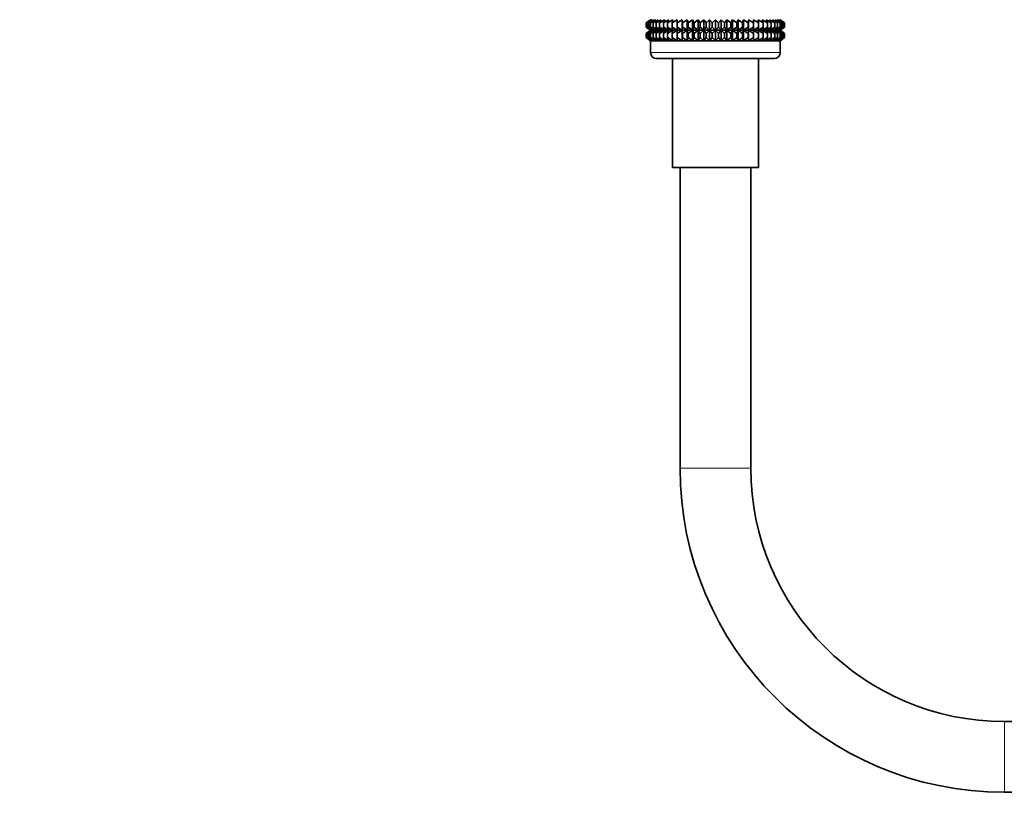
# Model space of a CAD drawing. Units: millimetres. Extents: x 0 to 2429, y 0 to 3725.
# Drawn here: x 995 to 1162, y 1427 to 1562 of the extents above; entities that cross this region are included whole.
import ezdxf
from ezdxf import colors
from ezdxf.entities.mleader import LeaderData, LeaderLine
from ezdxf.math import Vec2, Vec3

# ---------------------------------------------------------------- set-up
doc = ezdxf.new("R2010")
doc.units = ezdxf.units.MM
doc.layers.add('DV1_Défaut', color=7, linetype='Continuous')
doc.layers.add('Défaut', color=7, linetype='Continuous')

# ---------------------------------------------------------------- blocks, each defined once
blk = doc.blocks.new('_DOT')
at = {"color": 0}
blk.add_line((0, 0), (-1, 0), dxfattribs=at)
at = {"color": 0, "const_width": 0.333}
blk.add_lwpolyline([(-0.1665, 0, 1), (0.1665, 0, 1)], format="xyb", close=True, dxfattribs=at)
blk = doc.blocks.new('SE')
at = {"layer": 'DV1_Défaut', "color": 7, "linetype": 'Continuous', "lineweight": 35}
for p, q in [((1101.86, 1562.49), (1101.14, 1561.95)), ((1101.14, 1561.95), (1101.87, 1562.48)), ((1101.14, 1561.24), (1101.14, 1561.95)), ((1101.87, 1562.48), (1101.18, 1561.95)), ((1101.18, 1561.95), (1101.95, 1562.48)), ((1101.18, 1561.24), (1101.18, 1561.95)), ((1101.95, 1562.48), (1101.32, 1561.95)), ((1101.32, 1561.95), (1102.13, 1562.48)), ((1101.32, 1561.24), (1101.32, 1561.95)), ((1102.13, 1562.48), (1101.56, 1561.95)), ((1101.56, 1561.95), (1102.39, 1562.48)), ((1101.56, 1561.24), (1101.56, 1561.95)), ((1102.39, 1562.48), (1101.88, 1561.95)), ((1101.88, 1561.95), (1102.74, 1562.48)), ((1101.88, 1561.24), (1101.88, 1561.95)), ((1102.74, 1562.48), (1102.3, 1561.95)), ((1102.3, 1561.95), (1103.17, 1562.48)), ((1102.3, 1561.24), (1102.3, 1561.95)), ((1103.17, 1562.48), (1102.79, 1561.95)), ((1102.79, 1561.95), (1103.68, 1562.48)), ((1102.79, 1561.24), (1102.79, 1561.95)), ((1103.68, 1562.48), (1103.37, 1561.95)), ((1103.37, 1561.95), (1104.26, 1562.48)), ((1103.37, 1561.24), (1103.37, 1561.95)), ((1104.26, 1562.48), (1104.03, 1561.95)), ((1104.03, 1561.95), (1104.9, 1562.48)), ((1104.03, 1561.24), (1104.03, 1561.95)), ((1104.9, 1562.48), (1104.76, 1561.95)), ((1104.76, 1561.95), (1105.62, 1562.48)), ((1104.76, 1561.24), (1104.76, 1561.95)), ((1105.62, 1562.48), (1105.55, 1561.95)), ((1105.55, 1561.95), (1106.39, 1562.48)), ((1105.55, 1561.24), (1105.55, 1561.95)), ((1106.39, 1560.71), (1106.39, 1562.48)), ((1106.39, 1562.48), (1106.4, 1561.95)), ((1106.4, 1561.95), (1107.21, 1562.48)), ((1106.4, 1561.24), (1106.4, 1561.95)), ((1107.21, 1560.71), (1107.21, 1562.48)), ((1107.21, 1562.48), (1107.3, 1561.95)), ((1107.3, 1561.95), (1108.08, 1562.48)), ((1107.3, 1561.24), (1107.3, 1561.95)), ((1108.08, 1560.71), (1108.08, 1562.48)), ((1108.08, 1562.48), (1108.25, 1561.95)), ((1108.25, 1561.95), (1108.99, 1562.48)), ((1108.25, 1561.24), (1108.25, 1561.95)), ((1108.99, 1560.71), (1108.99, 1562.48)), ((1108.99, 1562.48), (1109.23, 1561.95)), ((1109.23, 1561.95), (1109.93, 1562.48)), ((1109.23, 1561.24), (1109.23, 1561.95)), ((1109.93, 1560.71), (1109.93, 1562.48)), ((1109.93, 1562.48), (1110.25, 1561.95)), ((1110.25, 1561.95), (1110.89, 1562.48)), ((1110.25, 1561.24), (1110.25, 1561.95)), ((1110.89, 1560.71), (1110.89, 1562.48)), ((1110.89, 1562.48), (1111.28, 1561.95)), ((1111.28, 1561.95), (1111.87, 1562.48)), ((1111.28, 1561.24), (1111.28, 1561.95)), ((1111.87, 1560.71), (1111.87, 1562.48)), ((1111.87, 1562.48), (1112.33, 1561.95)), ((1112.33, 1561.95), (1112.86, 1562.48)), ((1112.33, 1561.95), (1112.33, 1561.24)), ((1112.86, 1560.71), (1112.86, 1562.48)), ((1112.86, 1562.48), (1113.38, 1561.95)), ((1113.38, 1561.95), (1113.84, 1562.48)), ((1113.38, 1561.24), (1113.38, 1561.95)), ((1113.84, 1560.71), (1113.84, 1562.48)), ((1113.84, 1562.48), (1114.43, 1561.95)), ((1114.43, 1561.95), (1114.82, 1562.48)), ((1114.43, 1561.24), (1114.43, 1561.95)), ((1114.82, 1560.71), (1114.82, 1562.48)), ((1114.82, 1562.48), (1115.46, 1561.95)), ((1115.46, 1561.95), (1115.78, 1562.48)), ((1115.46, 1561.24), (1115.46, 1561.95)), ((1115.78, 1560.71), (1115.78, 1562.48)), ((1115.78, 1562.48), (1116.48, 1561.95)), ((1116.48, 1561.95), (1116.72, 1562.48)), ((1116.48, 1561.24), (1116.48, 1561.95)), ((1116.72, 1560.71), (1116.72, 1562.48)), ((1116.72, 1562.48), (1117.46, 1561.95)), ((1117.46, 1561.95), (1117.63, 1562.48)), ((1117.46, 1561.24), (1117.46, 1561.95)), ((1117.63, 1560.71), (1117.63, 1562.48)), ((1117.63, 1562.48), (1118.41, 1561.95)), ((1118.41, 1561.95), (1118.5, 1562.48)), ((1118.41, 1561.24), (1118.41, 1561.95)), ((1118.5, 1560.71), (1118.5, 1562.48)), ((1118.5, 1562.48), (1119.31, 1561.95)), ((1119.31, 1561.95), (1119.32, 1562.48)), ((1119.31, 1561.24), (1119.31, 1561.95)), ((1119.32, 1560.71), (1119.32, 1562.48)), ((1119.32, 1562.48), (1120.16, 1561.95)), ((1120.16, 1561.95), (1120.09, 1562.48)), ((1120.09, 1562.48), (1120.95, 1561.95)), ((1120.16, 1561.24), (1120.16, 1561.95)), ((1120.95, 1561.95), (1120.81, 1562.48)), ((1120.81, 1562.48), (1121.68, 1561.95)), ((1120.95, 1561.24), (1120.95, 1561.95)), ((1121.68, 1561.95), (1121.46, 1562.48)), ((1121.46, 1562.48), (1122.34, 1561.95)), ((1121.68, 1561.24), (1121.68, 1561.95)), ((1122.34, 1561.95), (1122.04, 1562.48)), ((1122.04, 1562.48), (1122.92, 1561.95)), ((1122.34, 1561.24), (1122.34, 1561.95)), ((1122.92, 1561.95), (1122.54, 1562.48)), ((1122.54, 1562.48), (1123.41, 1561.95)), ((1122.92, 1561.24), (1122.92, 1561.95)), ((1123.41, 1561.95), (1122.97, 1562.48)), ((1122.97, 1562.48), (1123.83, 1561.95)), ((1123.83, 1561.95), (1123.32, 1562.48)), ((1123.32, 1562.48), (1124.15, 1561.95)), ((1123.41, 1561.24), (1123.41, 1561.95)), ((1124.15, 1561.95), (1123.58, 1562.48)), ((1123.58, 1562.48), (1124.39, 1561.95)), ((1124.39, 1561.95), (1123.76, 1562.48)), ((1123.76, 1562.48), (1124.53, 1561.95)), ((1123.83, 1561.24), (1123.83, 1561.95)), ((1124.53, 1561.95), (1123.84, 1562.48)), ((1123.84, 1562.48), (1124.58, 1561.95)), ((1124.58, 1561.95), (1123.85, 1562.49)), ((1124.15, 1561.24), (1124.15, 1561.95)), ((1124.39, 1561.24), (1124.39, 1561.95)), ((1124.53, 1561.24), (1124.53, 1561.95)), ((1124.58, 1561.24), (1124.58, 1561.95)), ((1101.87, 1560.71), (1101.14, 1561.24)), ((1101.14, 1561.24), (1101.86, 1560.7)), ((1101.86, 1560.7), (1101.14, 1560.16)), ((1101.14, 1560.16), (1101.87, 1560.69)), ((1101.14, 1559.44), (1101.14, 1560.16)), ((1101.95, 1560.71), (1101.18, 1561.24)), ((1101.18, 1561.24), (1101.87, 1560.71)), ((1101.87, 1560.69), (1101.18, 1560.16)), ((1101.18, 1560.16), (1101.95, 1560.69)), ((1101.18, 1559.44), (1101.18, 1560.16)), ((1102.13, 1560.71), (1101.32, 1561.24)), ((1101.32, 1561.24), (1101.95, 1560.71)), ((1101.95, 1560.69), (1101.32, 1560.16)), ((1101.32, 1560.16), (1102.13, 1560.69)), ((1101.32, 1559.44), (1101.32, 1560.16)), ((1102.39, 1560.71), (1101.56, 1561.24)), ((1101.56, 1561.24), (1102.13, 1560.71)), ((1102.13, 1560.69), (1101.56, 1560.16)), ((1101.56, 1560.16), (1102.39, 1560.69)), ((1101.56, 1559.44), (1101.56, 1560.16)), ((1123.85, 1560.7), (1101.86, 1560.7)), ((1102.74, 1560.71), (1101.88, 1561.24)), ((1101.88, 1561.24), (1102.39, 1560.71)), ((1102.39, 1560.69), (1101.88, 1560.16)), ((1101.88, 1560.16), (1102.74, 1560.69)), ((1101.88, 1559.44), (1101.88, 1560.16)), ((1103.17, 1560.71), (1102.3, 1561.24)), ((1102.3, 1561.24), (1102.74, 1560.71)), ((1102.74, 1560.69), (1102.3, 1560.16)), ((1102.3, 1560.16), (1103.17, 1560.69)), ((1102.3, 1559.44), (1102.3, 1560.16)), ((1103.68, 1560.71), (1102.79, 1561.24)), ((1102.79, 1561.24), (1103.17, 1560.71)), ((1103.17, 1560.69), (1102.79, 1560.16)), ((1102.79, 1560.16), (1103.68, 1560.69)), ((1102.79, 1559.44), (1102.79, 1560.16)), ((1104.26, 1560.71), (1103.37, 1561.24)), ((1103.37, 1561.24), (1103.68, 1560.71)), ((1103.68, 1560.69), (1103.37, 1560.16)), ((1103.37, 1560.16), (1104.26, 1560.69)), ((1103.37, 1559.44), (1103.37, 1560.16)), ((1104.9, 1560.71), (1104.03, 1561.24)), ((1104.03, 1561.24), (1104.26, 1560.71)), ((1104.26, 1560.69), (1104.03, 1560.16)), ((1104.03, 1560.16), (1104.9, 1560.69)), ((1104.03, 1559.44), (1104.03, 1560.16)), ((1105.62, 1560.71), (1104.76, 1561.24)), ((1104.76, 1561.24), (1104.9, 1560.71)), ((1104.9, 1560.69), (1104.76, 1560.16)), ((1104.76, 1560.16), (1105.62, 1560.69)), ((1104.76, 1559.44), (1104.76, 1560.16)), ((1106.39, 1560.71), (1105.55, 1561.24)), ((1105.55, 1561.24), (1105.62, 1560.71)), ((1105.62, 1560.69), (1105.55, 1560.16)), ((1105.55, 1560.16), (1106.39, 1560.69)), ((1105.55, 1559.44), (1105.55, 1560.16)), ((1106.4, 1561.24), (1106.39, 1560.71)), ((1106.39, 1558.9), (1106.39, 1560.69)), ((1106.39, 1560.69), (1106.4, 1560.16)), ((1107.21, 1560.71), (1106.4, 1561.24)), ((1106.4, 1560.16), (1107.21, 1560.69)), ((1106.4, 1559.44), (1106.4, 1560.16)), ((1107.3, 1561.24), (1107.21, 1560.71)), ((1107.21, 1558.9), (1107.21, 1560.69)), ((1107.21, 1560.69), (1107.3, 1560.16)), ((1108.08, 1560.71), (1107.3, 1561.24)), ((1107.3, 1560.16), (1108.08, 1560.69)), ((1107.3, 1559.44), (1107.3, 1560.16)), ((1108.25, 1561.24), (1108.08, 1560.71)), ((1108.08, 1558.9), (1108.08, 1560.69)), ((1108.08, 1560.69), (1108.25, 1560.16)), ((1108.99, 1560.71), (1108.25, 1561.24)), ((1108.25, 1560.16), (1108.99, 1560.69)), ((1108.25, 1559.44), (1108.25, 1560.16)), ((1109.23, 1561.24), (1108.99, 1560.71)), ((1108.99, 1558.9), (1108.99, 1560.69)), ((1108.99, 1560.69), (1109.23, 1560.16)), ((1109.93, 1560.71), (1109.23, 1561.24)), ((1109.23, 1560.16), (1109.93, 1560.69)), ((1109.23, 1559.44), (1109.23, 1560.16)), ((1110.25, 1561.24), (1109.93, 1560.71)), ((1109.93, 1558.9), (1109.93, 1560.69)), ((1109.93, 1560.69), (1110.25, 1560.16)), ((1110.89, 1560.71), (1110.25, 1561.24)), ((1110.25, 1560.16), (1110.89, 1560.69)), ((1110.25, 1559.44), (1110.25, 1560.16)), ((1111.28, 1561.24), (1110.89, 1560.71)), ((1110.89, 1558.9), (1110.89, 1560.69)), ((1110.89, 1560.69), (1111.28, 1560.16)), ((1111.87, 1560.71), (1111.28, 1561.24)), ((1111.28, 1560.16), (1111.87, 1560.69)), ((1111.28, 1559.44), (1111.28, 1560.16)), ((1112.33, 1561.24), (1111.87, 1560.71)), ((1111.87, 1558.9), (1111.87, 1560.69)), ((1111.87, 1560.69), (1112.33, 1560.16)), ((1112.86, 1560.71), (1112.33, 1561.24)), ((1112.33, 1560.16), (1112.86, 1560.69)), ((1112.33, 1560.16), (1112.33, 1559.44)), ((1113.38, 1561.24), (1112.86, 1560.71)), ((1112.86, 1558.9), (1112.86, 1560.69)), ((1112.86, 1560.69), (1113.38, 1560.16)), ((1113.84, 1560.71), (1113.38, 1561.24)), ((1113.38, 1560.16), (1113.84, 1560.69)), ((1113.38, 1559.44), (1113.38, 1560.16)), ((1114.43, 1561.24), (1113.84, 1560.71)), ((1113.84, 1558.9), (1113.84, 1560.69)), ((1113.84, 1560.69), (1114.43, 1560.16)), ((1114.82, 1560.71), (1114.43, 1561.24)), ((1114.43, 1560.16), (1114.82, 1560.69)), ((1114.43, 1559.44), (1114.43, 1560.16)), ((1115.46, 1561.24), (1114.82, 1560.71)), ((1114.82, 1558.9), (1114.82, 1560.69)), ((1114.82, 1560.69), (1115.46, 1560.16)), ((1115.78, 1560.71), (1115.46, 1561.24)), ((1115.46, 1560.16), (1115.78, 1560.69)), ((1115.46, 1559.44), (1115.46, 1560.16)), ((1116.48, 1561.24), (1115.78, 1560.71)), ((1115.78, 1558.9), (1115.78, 1560.69)), ((1115.78, 1560.69), (1116.48, 1560.16)), ((1116.72, 1560.71), (1116.48, 1561.24)), ((1116.48, 1560.16), (1116.72, 1560.69)), ((1116.48, 1559.44), (1116.48, 1560.16)), ((1117.46, 1561.24), (1116.72, 1560.71)), ((1116.72, 1558.9), (1116.72, 1560.69)), ((1116.72, 1560.69), (1117.46, 1560.16)), ((1117.63, 1560.71), (1117.46, 1561.24)), ((1117.46, 1560.16), (1117.63, 1560.69)), ((1117.46, 1559.44), (1117.46, 1560.16)), ((1118.41, 1561.24), (1117.63, 1560.71)), ((1117.63, 1558.9), (1117.63, 1560.69)), ((1117.63, 1560.69), (1118.41, 1560.16)), ((1118.5, 1560.71), (1118.41, 1561.24)), ((1118.41, 1560.16), (1118.5, 1560.69)), ((1118.41, 1559.44), (1118.41, 1560.16)), ((1119.31, 1561.24), (1118.5, 1560.71)), ((1118.5, 1558.9), (1118.5, 1560.69)), ((1118.5, 1560.69), (1119.31, 1560.16)), ((1119.32, 1560.71), (1119.31, 1561.24)), ((1119.31, 1560.16), (1119.32, 1560.69)), ((1119.31, 1559.44), (1119.31, 1560.16)), ((1120.16, 1561.24), (1119.32, 1560.71)), ((1119.32, 1558.9), (1119.32, 1560.69)), ((1119.32, 1560.69), (1120.16, 1560.16)), ((1120.95, 1561.24), (1120.09, 1560.71)), ((1120.09, 1560.71), (1120.16, 1561.24)), ((1120.16, 1560.16), (1120.09, 1560.69)), ((1120.09, 1560.69), (1120.95, 1560.16)), ((1120.16, 1559.44), (1120.16, 1560.16)), ((1121.68, 1561.24), (1120.81, 1560.71)), ((1120.81, 1560.71), (1120.95, 1561.24)), ((1120.95, 1560.16), (1120.81, 1560.69)), ((1120.81, 1560.69), (1121.68, 1560.16)), ((1120.95, 1559.44), (1120.95, 1560.16)), ((1122.34, 1561.24), (1121.46, 1560.71)), ((1121.46, 1560.71), (1121.68, 1561.24)), ((1121.68, 1560.16), (1121.46, 1560.69)), ((1121.46, 1560.69), (1122.34, 1560.16)), ((1121.68, 1559.44), (1121.68, 1560.16)), ((1122.92, 1561.24), (1122.04, 1560.71)), ((1122.04, 1560.71), (1122.34, 1561.24)), ((1122.34, 1560.16), (1122.04, 1560.69)), ((1122.04, 1560.69), (1122.92, 1560.16)), ((1122.34, 1559.44), (1122.34, 1560.16)), ((1123.41, 1561.24), (1122.54, 1560.71)), ((1122.54, 1560.71), (1122.92, 1561.24)), ((1122.92, 1560.16), (1122.54, 1560.69)), ((1122.54, 1560.69), (1123.41, 1560.16)), ((1122.92, 1559.44), (1122.92, 1560.16)), ((1123.83, 1561.24), (1122.97, 1560.71)), ((1122.97, 1560.71), (1123.41, 1561.24)), ((1123.41, 1560.16), (1122.97, 1560.69)), ((1122.97, 1560.69), (1123.83, 1560.16)), ((1124.15, 1561.24), (1123.32, 1560.71)), ((1123.32, 1560.71), (1123.83, 1561.24)), ((1123.83, 1560.16), (1123.32, 1560.69)), ((1123.32, 1560.69), (1124.15, 1560.16)), ((1123.41, 1559.44), (1123.41, 1560.16)), ((1124.39, 1561.24), (1123.58, 1560.71)), ((1123.58, 1560.71), (1124.15, 1561.24)), ((1124.15, 1560.16), (1123.58, 1560.69)), ((1123.58, 1560.69), (1124.39, 1560.16)), ((1124.53, 1561.24), (1123.76, 1560.71)), ((1123.76, 1560.71), (1124.39, 1561.24)), ((1124.39, 1560.16), (1123.76, 1560.69)), ((1123.76, 1560.69), (1124.53, 1560.16)), ((1123.83, 1559.44), (1123.83, 1560.16)), ((1124.58, 1561.24), (1123.84, 1560.71)), ((1123.84, 1560.71), (1124.53, 1561.24)), ((1124.53, 1560.16), (1123.84, 1560.69)), ((1123.84, 1560.69), (1124.58, 1560.16)), ((1123.85, 1560.7), (1124.58, 1561.24)), ((1124.58, 1560.16), (1123.85, 1560.7)), ((1124.15, 1559.44), (1124.15, 1560.16)), ((1124.39, 1559.44), (1124.39, 1560.16)), ((1124.53, 1559.44), (1124.53, 1560.16)), ((1124.58, 1559.44), (1124.58, 1560.16)), ((1101.87, 1558.9), (1101.14, 1559.44)), ((1101.14, 1559.44), (1101.86, 1558.9)), ((1101.95, 1558.9), (1101.18, 1559.44)), ((1101.18, 1559.44), (1101.87, 1558.9)), ((1102.13, 1558.9), (1101.32, 1559.44)), ((1101.32, 1559.44), (1101.95, 1558.9)), ((1102.39, 1558.9), (1101.56, 1559.44)), ((1101.56, 1559.44), (1102.13, 1558.9)), ((1123.85, 1558.9), (1101.86, 1558.9)), ((1101.86, 1558.9), (1101.86, 1558.89)), ((1101.86, 1558.89), (1123.86, 1558.89)), ((1101.86, 1558.89), (1101.86, 1556.9)), ((1102.74, 1558.9), (1101.88, 1559.44)), ((1101.88, 1559.44), (1102.39, 1558.9)), ((1103.17, 1558.9), (1102.3, 1559.44)), ((1102.3, 1559.44), (1102.74, 1558.9)), ((1103.68, 1558.9), (1102.79, 1559.44)), ((1102.79, 1559.44), (1103.17, 1558.9)), ((1104.26, 1558.9), (1103.37, 1559.44)), ((1103.37, 1559.44), (1103.68, 1558.9)), ((1104.9, 1558.9), (1104.03, 1559.44)), ((1104.03, 1559.44), (1104.26, 1558.9)), ((1105.62, 1558.9), (1104.76, 1559.44)), ((1104.76, 1559.44), (1104.9, 1558.9)), ((1106.39, 1558.9), (1105.55, 1559.44)), ((1105.55, 1559.44), (1105.62, 1558.9)), ((1106.4, 1559.44), (1106.39, 1558.9)), ((1107.21, 1558.9), (1106.4, 1559.44)), ((1107.3, 1559.44), (1107.21, 1558.9)), ((1108.08, 1558.9), (1107.3, 1559.44)), ((1108.25, 1559.44), (1108.08, 1558.9)), ((1108.99, 1558.9), (1108.25, 1559.44)), ((1109.23, 1559.44), (1108.99, 1558.9)), ((1109.93, 1558.9), (1109.23, 1559.44)), ((1110.25, 1559.44), (1109.93, 1558.9)), ((1110.89, 1558.9), (1110.25, 1559.44)), ((1111.28, 1559.44), (1110.89, 1558.9)), ((1111.87, 1558.9), (1111.28, 1559.44)), ((1112.33, 1559.44), (1111.87, 1558.9)), ((1112.86, 1558.9), (1112.33, 1559.44)), ((1113.38, 1559.44), (1112.86, 1558.9)), ((1113.84, 1558.9), (1113.38, 1559.44)), ((1114.43, 1559.44), (1113.84, 1558.9)), ((1114.82, 1558.9), (1114.43, 1559.44)), ((1115.46, 1559.44), (1114.82, 1558.9)), ((1115.78, 1558.9), (1115.46, 1559.44)), ((1116.48, 1559.44), (1115.78, 1558.9)), ((1116.72, 1558.9), (1116.48, 1559.44)), ((1117.46, 1559.44), (1116.72, 1558.9)), ((1117.63, 1558.9), (1117.46, 1559.44)), ((1118.41, 1559.44), (1117.63, 1558.9)), ((1118.5, 1558.9), (1118.41, 1559.44)), ((1119.31, 1559.44), (1118.5, 1558.9)), ((1119.32, 1558.9), (1119.31, 1559.44)), ((1120.16, 1559.44), (1119.32, 1558.9)), ((1120.95, 1559.44), (1120.09, 1558.9)), ((1120.09, 1558.9), (1120.16, 1559.44)), ((1121.68, 1559.44), (1120.81, 1558.9)), ((1120.81, 1558.9), (1120.95, 1559.44)), ((1122.34, 1559.44), (1121.46, 1558.9)), ((1121.46, 1558.9), (1121.68, 1559.44)), ((1122.92, 1559.44), (1122.04, 1558.9)), ((1122.04, 1558.9), (1122.34, 1559.44)), ((1123.41, 1559.44), (1122.54, 1558.9)), ((1122.54, 1558.9), (1122.92, 1559.44)), ((1123.83, 1559.44), (1122.97, 1558.9)), ((1122.97, 1558.9), (1123.41, 1559.44)), ((1124.15, 1559.44), (1123.32, 1558.9)), ((1123.32, 1558.9), (1123.83, 1559.44)), ((1124.39, 1559.44), (1123.58, 1558.9)), ((1123.58, 1558.9), (1124.15, 1559.44)), ((1124.53, 1559.44), (1123.76, 1558.9)), ((1123.76, 1558.9), (1124.39, 1559.44)), ((1124.58, 1559.44), (1123.84, 1558.9)), ((1123.84, 1558.9), (1124.53, 1559.44)), ((1123.85, 1558.9), (1124.58, 1559.44)), ((1123.86, 1558.89), (1123.85, 1558.9)), ((1123.86, 1556.9), (1123.86, 1558.89)), ((1122.86, 1555.9), (1102.86, 1555.9)), ((1105.56, 1555.9), (1105.56, 1537.4)), ((1120.16, 1537.4), (1120.16, 1555.9)), ((1120.16, 1537.4), (1105.56, 1537.4)), ((1106.86, 1537.4), (1106.86, 1486.4)), ((1118.86, 1486.4), (1118.86, 1537.4)), ((1163.86, 1443.4), (1161.86, 1443.4)), ((1161.86, 1431.4), (1163.86, 1431.4))]:
    blk.add_line(p, q, dxfattribs=at)
at = {"layer": 'DV1_Défaut', "color": 7, "linetype": 'Continuous', "lineweight": 18}
for p, q in [((1101.86, 1556.9), (1123.86, 1556.9)), ((1118.86, 1486.4), (1106.86, 1486.4)), ((1161.86, 1443.4), (1161.86, 1431.4))]:
    blk.add_line(p, q, dxfattribs=at)
at = {"layer": 'DV1_Défaut', "color": 7, "linetype": 'Continuous', "lineweight": 35}
for centre, radius, start, end in [((1102.86, 1556.9), 1, 180, 270), ((1122.86, 1556.9), 1, 270, 0), ((1161.86, 1486.4), 55, 180, 270), ((1161.86, 1486.4), 43, 180, 270)]:
    blk.add_arc(centre, radius, start, end, dxfattribs=at)

msp = doc.modelspace()

# ---------------------------------------------------------------- block references
at = {"layer": 'Défaut'}
msp.add_blockref('SE', (0, 0), dxfattribs=at)

# ---------------------------------------------------------------- leaders
at = {"layer": 'Défaut', "color": 7, "linetype": 'Continuous', "lineweight": 18}
ml = msp.add_multileader_mtext('Standard', dxfattribs=at)
ml.set_content('{\\pxsm0.9;\\fSolid Edge ISO|b1||i0||c0|p34;\\W1.;27/04/2020\\P}', color=256)
ml.set_leader_properties()
ml.set_arrow_properties(name='DOT')
ml.build(insert=Vec2(0, 0))
ml.multileader.update_dxf_attribs({"leader_type": 0, "dogleg_length": 0, "arrow_head_size": 12})
ctx = ml.context
ctx.base_point, ctx.char_height, ctx.arrow_head_size, ctx.landing_gap_size = Vec3(2341.62, 3717.98), 12, 12, 4.2
notes = []
notes.append((ctx, [(0, (0, 0, 0), (0, 0), (1, 0), 1, [])]))
ctx.mtext.insert = Vec3(2343.62, 3724.1)
for ctx, leaders in notes:
    for number, flags, end, landing, length, lines in leaders:
        leader = LeaderData()
        leader.index, (leader.has_last_leader_line, leader.has_dogleg_vector, leader.attachment_direction) = number, flags
        leader.last_leader_point, leader.dogleg_vector, leader.dogleg_length = Vec3(end), Vec3(landing), length
        for number, points, colour, breaks in lines:
            line = LeaderLine()
            line.index, line.vertices, line.color, line.breaks = number, Vec3.list(points), colors.encode_raw_color(colour), breaks
            leader.lines.append(line)
        ctx.leaders.append(leader)

doc.saveas('drawing.dxf')
